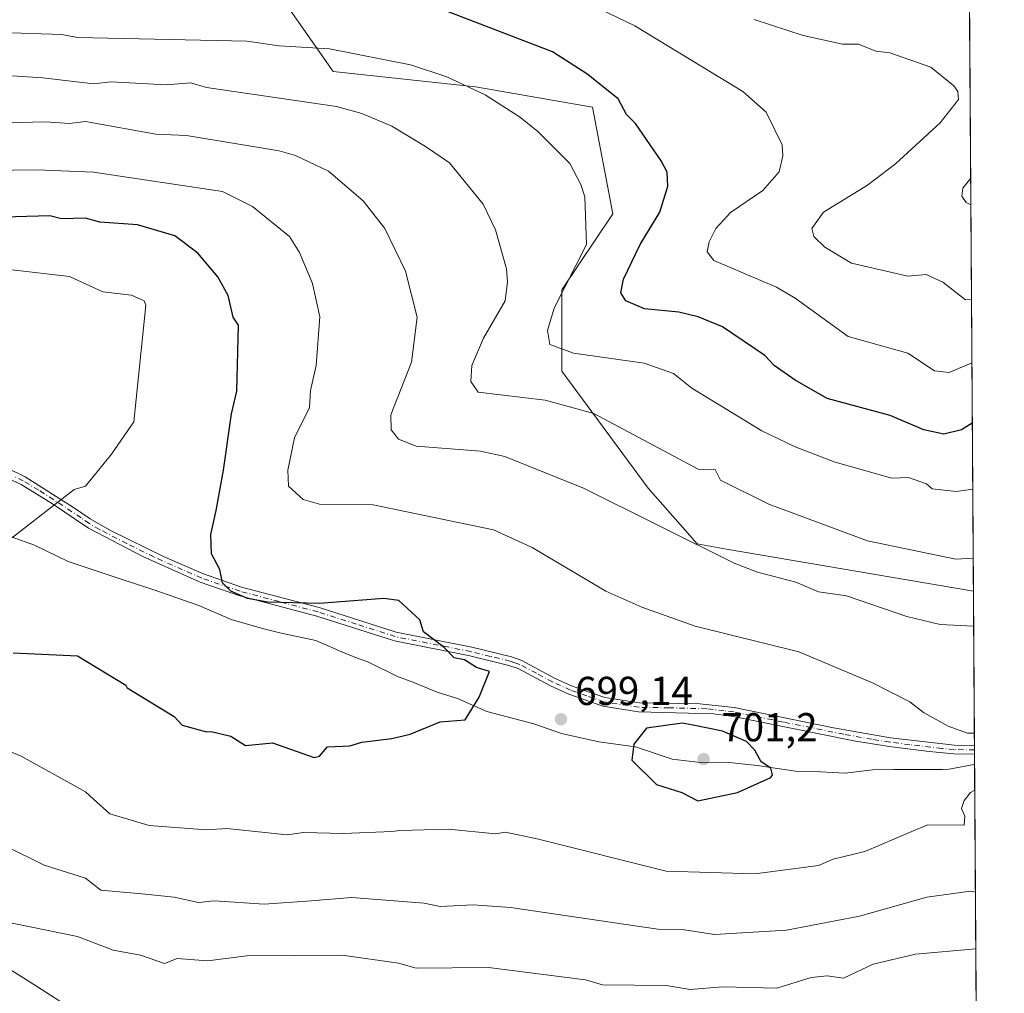
# Model space of a CAD drawing. Units: metres. Extents: x 543044 to 546129, y 4719313 to 4721646.
# Drawn here: x 545875 to 546120, y 4721195 to 4721436 of the extents above; entities that cross this region are included whole.
import ezdxf

# ---------------------------------------------------------------- set-up
doc = ezdxf.new("R2010")
doc.units = ezdxf.units.M
doc.header["$MEASUREMENT"] = 0
doc.linetypes.add('DGN Style 4', pattern=[2.6384748266838614, 1.318413404963828, -0.6592067024819142, 0.001648016756204785, -0.6592067024819142])
for name, color, linetype, lineweight in [('Arbolado forestal CxS', 92, 'Continuous', 0), ('Camino Cxs', 7, 'Continuous', 0), ('Camino eje', 30, 'DGN Style 4', 13), ('Comarca CxS', 21, 'Continuous', 0), ('Comunidad Autónoma CxS', 142, 'Continuous', 0), ('Corriente natural lineal', 142, 'Continuous', 13), ('Curva de nivel maestra', 30, 'Continuous', 30), ('Curva de nivel normal', 30, 'Continuous', 0), ('Espacio natural protegido', 121, 'Continuous', 13), ('Espacio natural protegido CxS', 121, 'Continuous', 0), ('Municipio CxS', 4, 'Continuous', 0), ('Provincia CxS', 1, 'Continuous', 0), ('Punto de cota en terreno', 7, 'Continuous', 0), ('Roquedo CxS', 135, 'Continuous', 0), ('Rótulo de punto de cota en terreno', 7, 'Continuous', 0)]:
    doc.layers.add(name, color=color, linetype=linetype, lineweight=lineweight)
doc.styles.add('Style-Arial', font='txt')

# ---------------------------------------------------------------- blocks, each defined once
blk = doc.blocks.new('5PATER')
at = {"layer": 'Roquedo CxS', "linetype": 'Continuous', "lineweight": 0}
h = blk.add_hatch(color=51, dxfattribs=at)
edge = h.paths.add_edge_path()
edge.add_ellipse((0, 0), major_axis=(-0.1095731443231308, -0.1110710700762829), ratio=0.9994222409660322, start_angle=0, end_angle=360)

msp = doc.modelspace()

# ---------------------------------------------------------------- linework, layer by layer
at = {"layer": 'Arbolado forestal CxS', "color": 92, "linetype": 'Continuous', "lineweight": 0, "extrusion": (-0.001442959612350619, 0.217015390395093, 0.9761671159177728), "elevation": 1024475.953152947, "flags": 128}
msp.add_lwpolyline([(-577491.5787674402, -4605147.670987397), (-577491.57876744, -4604977.114043275)], dxfattribs=at)
at = {"layer": 'Arbolado forestal CxS', "color": 92, "linetype": 'Continuous', "lineweight": 0, "extrusion": (-0.001391238536718791, 0.2092777269004004, 0.9778552538483063), "elevation": 987973.568829446, "flags": 128}
msp.add_lwpolyline([(-577485.4366479652, -4612947.05375557), (-577485.4366479651, -4612907.933399968)], dxfattribs=at)
at = {"layer": 'Arbolado forestal CxS', "color": 92, "linetype": 'Continuous', "lineweight": 0, "extrusion": (-0.0002728730748243734, 0.04094965282222766, 0.9991611739224178), "elevation": 193879.1342126223, "flags": 128}
msp.add_lwpolyline([(-577560.0351396723, -4713526.926983325), (-577560.0351396723, -4713525.830539276)], dxfattribs=at)
at = {"layer": 'Arbolado forestal CxS', "color": 92, "linetype": 'Continuous', "lineweight": 0, "extrusion": (-0.0002728134680117355, 0.04089959877993321, 0.999163224099272), "elevation": 193642.8502777509, "flags": 128}
msp.add_lwpolyline([(-577591.6303424087, -4713531.672019318), (-577591.6303424087, -4713530.576678417)], dxfattribs=at)
at = {"layer": 'Arbolado forestal CxS', "color": 92, "linetype": 'Continuous', "lineweight": 0, "extrusion": (0.001963344081082173, -0.2952918473006566, 0.9554050817311918), "elevation": -1392411.642925217, "flags": 128}
msp.add_lwpolyline([(577490.2296374408, 4507346.779814848), (577490.2296374408, 4507173.862845227)], dxfattribs=at)
at = {"layer": 'Arbolado forestal CxS', "color": 92, "linetype": 'Continuous', "lineweight": 0}
msp.add_polyline3d([(546110.4469, 4721517.385600001, 659.9078000000009), (546111.9278999995, 4721294.633199999, 686.7396000000008), (546050.6880999999, 4721305.0825, 688.7351000000053), (546043.3687000005, 4721306.3837, 689.2642999999953), (546031.2676999997, 4721320.2643, 687.2951999999932), (546009.8388999999, 4721349.257300001, 681.0957999999955), (546009.8391000004, 4721369.425899999, 680.6986000000034), (546022.4445000002, 4721388.333900001, 678.1582999999955), (546017.4029000001, 4721414.805299999, 676.050700000007), (545988.4102999996, 4721419.847899999, 679.2069000000047), (545953.1151000002, 4721423.6303, 681.1270999999979), (545935.4678999997, 4721448.841499999, 670.0957999999955), (545936.7285000002, 4721469.010299999, 658.1152000000002), (545954.4694999997, 4721501.559900001, 656.6573999999965), (546000.6608999996, 4721510.118899999, 654.9254999999976), (546069.5654999996, 4721510.5163, 661.1980999999942), (546087.2701000003, 4721507.559900001, 659.977899999998), (546101.9379000004, 4721518.804300001, 661.851800000004)], close=True, dxfattribs=at)
for points in [[(545841.6111000003, 4721494.044299999, 661.2661999999982), (545877.4835000001, 4721496.426100001, 664.4976000000024), (545904.8558999998, 4721508.4091, 667.2752000000038), (545954.4694999997, 4721501.559900001, 656.6573999999965), (545936.7285000002, 4721469.010299999, 658.1152000000002), (545935.4678999997, 4721448.841499999, 670.0957999999955), (545953.1151000002, 4721423.6303, 681.1270999999979), (545988.4102999996, 4721419.847899999, 679.2069000000047), (546017.4029000001, 4721414.805299999, 676.050700000007), (546022.4445000002, 4721388.333900001, 678.1582999999955), (546009.8391000004, 4721369.425899999, 680.6986000000034), (546009.8388999999, 4721349.257300001, 681.0957999999955), (546031.2676999997, 4721320.2643, 687.2951999999932), (546043.3687000005, 4721306.3837, 689.2642999999953), (546050.6880999999, 4721305.0825, 688.7351000000053), (546111.9278999995, 4721294.633199999, 686.7396000000008), (546113.3470999999, 4721081.176100001, 641.7111000000004)], [(545954.4694999997, 4721501.559900001, 656.6573999999965), (545936.7285000002, 4721469.010299999, 658.1152000000002), (545935.4678999997, 4721448.841499999, 670.0957999999955), (545953.1151000002, 4721423.6303, 681.1270999999979), (545988.4102999996, 4721419.847899999, 679.2069000000047), (546017.4029000001, 4721414.805299999, 676.050700000007), (546022.4445000002, 4721388.333900001, 678.1582999999955), (546009.8391000004, 4721369.425899999, 680.6986000000034), (546009.8388999999, 4721349.257300001, 681.0957999999955), (546031.2676999997, 4721320.2643, 687.2951999999932), (546043.3687000005, 4721306.3837, 689.2642999999953), (546050.6880999999, 4721305.0825, 688.7351000000053), (546111.9278999995, 4721294.633199999, 686.7396000000008)], [(545954.4694999997, 4721501.559900001, 656.6573999999965), (545936.7285000002, 4721469.010299999, 658.1152000000002), (545935.4678999997, 4721448.841499999, 670.0957999999955), (545953.1151000002, 4721423.6303, 681.1270999999979), (545988.4102999996, 4721419.847899999, 679.2069000000047), (546017.4029000001, 4721414.805299999, 676.050700000007), (546022.4445000002, 4721388.333900001, 678.1582999999955), (546009.8391000004, 4721369.425899999, 680.6986000000034), (546009.8388999999, 4721349.257300001, 681.0957999999955), (546031.2676999997, 4721320.2643, 687.2951999999932), (546043.3687000005, 4721306.3837, 689.2642999999953), (546050.6880999999, 4721305.0825, 688.7351000000053), (546111.9278999995, 4721294.633199999, 686.7396000000008)]]:
    msp.add_polyline3d(points, dxfattribs=at)
at = {"layer": 'Camino Cxs', "color": 7, "linetype": 'Continuous', "lineweight": 0, "extrusion": (0.002555586441285659, -0.3833204774663506, 0.9236118668211829), "elevation": -1807712.711113302, "flags": 128}
msp.add_lwpolyline([(577575.8248130567, 4357416.86450458), (577575.8248130567, 4357414.493434276)], dxfattribs=at)
at = {"layer": 'Camino Cxs', "color": 7, "linetype": 'Continuous', "lineweight": 0}
for points in [[(545872.1401000004, 4721325.2401, 710.4070999999968), (545876.7401000002, 4721323.040100001, 708.8956000000035), (545888.7401000002, 4721315.420100001, 706.345100000006), (545892.8400999998, 4721312.620100001, 704.4661999999954), (545897.9001000002, 4721309.700099999, 705.9462000000058), (545911.3901000004, 4721303.090100001, 708.4980999999971), (545920.9401000004, 4721298.940099999, 704.5503000000026), (545930.3501000004, 4721295.690099999, 710.3518999999943), (545949.6601, 4721290.590100001, 704.3309000000008), (545968.7100999998, 4721284.4801, 703.5329000000056), (545987.4801000003, 4721280.7401, 703.5959000000004), (545997.3300999999, 4721278.350099999, 703.1665999999968), (545999.8800999997, 4721277.5001, 703.1203999999999), (546008.0201000003, 4721273.120100001, 705.0574999999953), (546012.4101, 4721271.130100001, 706.4646000000066), (546020.5201000003, 4721268.300100001, 703.5194999999949), (546029.0900999998, 4721266.940099999, 703.5592999999935), (546044.0800999999, 4721266.700099999, 702.9566000000051), (546052.6201, 4721265.790100001, 702.4321999999956), (546077.2200999996, 4721260.7601, 701.5436000000045), (546091.3201000001, 4721258.280099999, 699.656799999997), (546107.2100999998, 4721256.460100001, 698.7044000000024), (546112.1823000005, 4721256.380000001, 699.3217000000004), (546112.1968, 4721254.190199999, 698.4128000000055), (546107.0900999998, 4721254.270099999, 699.5), (546100.9200999998, 4721254.870100001, 698.6598999999987), (546091.0100999996, 4721256.110099999, 699.8369999999995), (546082.3000999996, 4721257.5601, 700.1616999999969), (546052.4101, 4721263.600099999, 702.3603000000003), (546047.4901000002, 4721264.270099999, 703.0941000000021), (546028.8901000004, 4721264.7501, 703.2739000000003), (546019.9801000003, 4721266.1601, 703.6947999999975), (546011.6001000004, 4721269.090100001, 705.640400000004), (546007.0500999996, 4721271.1501, 704.7280999999931), (545999.0100999996, 4721275.470100001, 703.2361999999994), (545996.7200999996, 4721276.2401, 703.374100000001), (545987.0100999996, 4721278.590100001, 703.6989000000032), (545968.3300999999, 4721282.3101, 703.4070999999968), (545949.0500999996, 4721288.4801, 705.7223999999987), (545929.7100999998, 4721293.5801, 709.4389999999986), (545920.1300999997, 4721296.890100001, 704.2066000000051), (545905.9301000005, 4721303.2401, 706.9208000000073), (545892.4501, 4721310.280099999, 704.8711000000039), (545883.4600999998, 4721316.380100001, 707.2978000000003), (545875.6901000004, 4721321.110099999, 709.0564000000013), (545871.2500999998, 4721323.2401, 710.0534000000043)], [(545872.1401000004, 4721325.2401, 710.4070999999968), (545876.7401000002, 4721323.040100001, 708.8956000000035), (545888.7401000002, 4721315.420100001, 706.345100000006), (545892.8400999998, 4721312.620100001, 704.4661999999954), (545897.9001000002, 4721309.700099999, 705.9462000000058), (545911.3901000004, 4721303.090100001, 708.4980999999971), (545920.9401000004, 4721298.940099999, 704.5503000000026), (545930.3501000004, 4721295.690099999, 710.3518999999943), (545949.6601, 4721290.590100001, 704.3309000000008), (545968.7100999998, 4721284.4801, 703.5329000000056), (545987.4801000003, 4721280.7401, 703.5959000000004), (545997.3300999999, 4721278.350099999, 703.1665999999968), (545999.8800999997, 4721277.5001, 703.1203999999999), (546008.0201000003, 4721273.120100001, 705.0574999999953), (546012.4101, 4721271.130100001, 706.4646000000066), (546020.5201000003, 4721268.300100001, 703.5194999999949), (546029.0900999998, 4721266.940099999, 703.5592999999935), (546044.0800999999, 4721266.700099999, 702.9566000000051), (546052.6201, 4721265.790100001, 702.4321999999956), (546077.2200999996, 4721260.7601, 701.5436000000045), (546091.3201000001, 4721258.280099999, 699.656799999997), (546107.2100999998, 4721256.460100001, 698.7044000000024), (546112.1823000005, 4721256.380000001, 699.3217000000004)], [(546112.1969, 4721254.190099999, 698.4128000000055), (546107.0900999998, 4721254.270099999, 699.5), (546100.9200999998, 4721254.870100001, 698.6598999999987), (546091.0100999996, 4721256.110099999, 699.8369999999995), (546082.3000999996, 4721257.5601, 700.1616999999969), (546052.4101, 4721263.600099999, 702.3603000000003), (546047.4901000002, 4721264.270099999, 703.0941000000021), (546028.8901000004, 4721264.7501, 703.2739000000003), (546019.9801000003, 4721266.1601, 703.6947999999975), (546011.6001000004, 4721269.090100001, 705.640400000004), (546007.0500999996, 4721271.1501, 704.7280999999931), (545999.0100999996, 4721275.470100001, 703.2361999999994), (545996.7200999996, 4721276.2401, 703.374100000001), (545987.0100999996, 4721278.590100001, 703.6989000000032), (545968.3300999999, 4721282.3101, 703.4070999999968), (545949.0500999996, 4721288.4801, 705.7223999999987), (545929.7100999998, 4721293.5801, 709.4389999999986), (545920.1300999997, 4721296.890100001, 704.2066000000051), (545905.9301000005, 4721303.2401, 706.9208000000073), (545892.4501, 4721310.280099999, 704.8711000000039), (545883.4600999998, 4721316.380100001, 707.2978000000003), (545875.6901000004, 4721321.110099999, 709.0564000000013), (545871.2500999998, 4721323.2401, 710.0534000000043)]]:
    msp.add_polyline3d(points, dxfattribs=at)
at = {"layer": 'Camino eje', "color": 30, "linetype": 'DGN Style 4', "lineweight": 13}
msp.add_polyline3d([(546112.1895000003, 4721255.284499999, 698.8684000000068), (546107.1501000002, 4721255.3651, 699.1003999999957), (546104.0651000004, 4721255.665100001, 698.5011999999988), (546096.1201, 4721256.575099999, 698.3176999999996), (546091.1651, 4721257.1951, 699.4459999999963), (546086.8101000004, 4721257.920100001, 701.3770999999979), (546079.7600999996, 4721259.1601, 700.7032999999938), (546064.8151000004, 4721262.1801, 702.2372000000032), (546052.5151000004, 4721264.6951, 702.3916999999929), (546050.0551000005, 4721265.030099999, 702.7226999999984), (546045.7851, 4721265.485099999, 702.9997000000003), (546036.4851000002, 4721265.725099999, 702.7434999999969), (546028.9901000002, 4721265.845100001, 703.4121000000015), (546020.2500999998, 4721267.2301, 703.2388999999966), (546016.0601000004, 4721268.6951, 704.4645000000019), (546012.0050999997, 4721270.110099999, 706.0102000000044), (546007.5351, 4721272.1351, 704.7765999999974), (546003.5151000004, 4721274.295100001, 703.1554000000033), (545999.4451000001, 4721276.485099999, 703.1407000000036), (545998.1700999998, 4721276.9101, 703.079700000002), (545997.0251000002, 4721277.295100001, 703.0727000000044), (545992.1001000004, 4721278.4901, 703.9199999999983), (545987.2451, 4721279.665100001, 703.6373000000021), (545968.5201000003, 4721283.395099999, 703.4076999999961), (545958.8800999997, 4721286.4801, 703.0479999999953), (545949.3551000003, 4721289.5351, 704.985400000005), (545939.7001, 4721292.085100001, 703.2746000000043), (545930.0301000001, 4721294.6351, 709.9091000000044), (545920.5351, 4721297.915100001, 704.5264000000025), (545915.7600999996, 4721299.9901, 703.9474000000046), (545908.6601, 4721303.165100001, 707.7430000000023), (545901.9151, 4721306.470100001, 705.665399999998), (545895.1750999996, 4721309.9901, 705.5014999999986), (545892.6451000003, 4721311.450099999, 704.5727999999945), (545890.5950999996, 4721312.850099999, 704.9581999999937), (545886.1001000004, 4721315.9001, 706.8562999999995), (545880.1001000004, 4721319.710100001, 708.428), (545876.2150999998, 4721322.075099999, 708.8408000000054), (545873.9151, 4721323.175100001, 709.5734999999986)], dxfattribs=at)
at = {"layer": 'Comarca CxS', "color": 21, "linetype": 'Continuous', "lineweight": 0, "flags": 128}
msp.add_lwpolyline([(544994.1284723646, 4721639.183570153), (546109.5900003477, 4721646.269982743), (546110.7731999998, 4721468.317100001), (546112.2136000011, 4721251.661599999), (546119.5889486936, 4720142.370940393)], dxfattribs=at)
at = {"layer": 'Comunidad Autónoma CxS', "color": 142, "linetype": 'Continuous', "lineweight": 0, "flags": 128}
msp.add_lwpolyline([(544994.1284723646, 4721639.183570153), (546109.5900003477, 4721646.269982743), (546110.7731999998, 4721468.317100001), (546112.2136000011, 4721251.661599999), (546119.5889486936, 4720142.370940393)], dxfattribs=at)
at = {"layer": 'Corriente natural lineal', "color": 142, "linetype": 'Continuous', "lineweight": 13}
msp.add_polyline3d([(545705.5900999998, 4721305.3301, 700.6699999999983), (545738.8201000001, 4721283.370100001, 696.6946000000025), (545747.7001, 4721278.940099999, 695.6564000000071), (545765.9001000002, 4721270.800100001, 694.1459999999934), (545771.9200999998, 4721267.4801, 693.5616000000009), (545780.0601000004, 4721261.8101, 692.4918000000034), (545802.9001000002, 4721242.290100001, 689.931899999996), (545810.9101, 4721236.380100001, 689.846000000005), (545815.9600999998, 4721233.3201, 689.414300000004), (545857.5601000004, 4721210.440099999, 684.021900000007), (545879.4960000003, 4721196.614900001, 681.8084999999992), (545900.1335000005, 4721183.385700001, 678.9882999999973), (545932.4127000002, 4721164.864900001, 673.4799000000058), (545957.2835999997, 4721149.518999999, 668.9165999999968), (546000.6754000001, 4721130.469000001, 662.6831999999995), (546026.6046000002, 4721115.1231, 656.3138000000035), (546040.3629000001, 4721110.3606, 653.6055999999953), (546063, 4721103, 649.1508000000031), (546083.6434000004, 4721096.651799999, 646.3800999999949), (546105.8684, 4721089.904899999, 644.0754000000015), (546113.2951999997, 4721088.988, 643.9544000000024)], dxfattribs=at)
at = {"layer": 'Curva de nivel maestra', "color": 30, "linetype": 'Continuous', "lineweight": 30, "flags": 128}
for points, elevation in [([(546111.6502, 4721336.4003), (546109.0099999999, 4721334.700099999), (546104.6200000001, 4721333.640100001), (546099.6100000005, 4721334.700099999), (546091.2599999999, 4721338.280099999), (546075.6799999997, 4721342.4901), (546067.6799999997, 4721347.0701), (546062.5199999996, 4721350.700099999), (546060.1500000004, 4721353.170100001), (546049.6799999997, 4721360.300100001), (546043.6799999997, 4721362.7601), (546038.8499999996, 4721363.870100001), (546030.3799999999, 4721364.700099999), (546025.7100000001, 4721366.7301), (546024.5, 4721368.700099999), (546025.0999999996, 4721372.120100001), (546029.2599999999, 4721380.690099999), (546034.1699999999, 4721388.690099999), (546036.1399999997, 4721395.1501), (546036, 4721398.690099999), (546034.4800000004, 4721401.4901), (546028.0899999999, 4721410.690099999), (546025.9100000003, 4721412.920100001), (546023.8399999999, 4721416.850099999), (546016.0499999998, 4721423.0601), (546007.5099999999, 4721428.520099999), (545981.4800000004, 4721438.4801)], 675), ([(545873.7000000002, 4721279.390100001), (545889.6900000004, 4721278.610099999), (545901.6900000004, 4721271.360099999), (545901.9900000002, 4721270.700099999), (545913.6900000004, 4721263.5801), (545915.6900000004, 4721261.4001), (545921.6900000004, 4721259.770099999), (545922.8700000001, 4721259.880100001), (545927.6900000004, 4721258.700099999), (545931.3799999999, 4721256.390100001), (545938.0599999996, 4721257.0701), (545948.3700000001, 4721253.390100001), (545949.6900000004, 4721253.7401), (545951.6900000004, 4721256.0101), (545957.2800000003, 4721256.290100001), (545960.2300000004, 4721257.2401), (545967.6900000004, 4721258.100099999), (545972.2100000001, 4721259.220100001), (545979.6900000004, 4721262.2401), (545985.8600000005, 4721262.700099999), (545989.3600000005, 4721268.370100001), (545991.9299999997, 4721274.700099999), (545988.6900000004, 4721275.700099999), (545985.6900000004, 4721277.630100001), (545983.1299999999, 4721278.140100001), (545980.6299999999, 4721280.700099999), (545975.5499999998, 4721284.5601), (545974.5800000001, 4721287.590100001), (545969.3799999999, 4721292.390100001), (545965.6900000004, 4721292.8301), (545949.6900000004, 4721291.5701), (545936.9299999997, 4721291.940099999), (545931.8700000001, 4721292.880100001), (545927.6900000004, 4721294.700099999), (545925.6900000004, 4721296.700099999), (545925.0099999999, 4721300.020099999), (545922.9500000002, 4721303.960100001), (545922.7999999998, 4721308.700099999), (545924.0800000001, 4721314.700099999), (545925.9199999999, 4721324.700099999), (545927.8600000005, 4721338.700099999), (545929.2599999999, 4721344.270099999), (545929.6299999999, 4721360.640100001), (545928.2699999996, 4721362.700099999), (545927.0300000003, 4721368.040100001), (545924.5199999996, 4721372.690099999), (545919.5099999999, 4721378.5101), (545913.8399999999, 4721382.840100001), (545904.54, 4721385.540100001), (545895.2199999997, 4721386.220100001), (545891.6900000004, 4721387.270099999), (545885.6900000004, 4721387.050100001), (545882.8499999996, 4721387.850099999), (545865.7000000002, 4721387.3201)], 700.0000000000001), ([(546043.5899999999, 4721242.620100001), (546053.4299999997, 4721244.710100001), (546061.6799999997, 4721248.4101), (546062.0800000001, 4721249.110099999), (546061.6799999997, 4721250.710100001), (546059.2699999996, 4721252.300100001), (546057.6799999997, 4721255.2401), (546055.6799999997, 4721257.360099999), (546049.6799999997, 4721259.9301), (546042.4000000004, 4721261.420100001), (546039.6799999997, 4721261.890100001), (546030.7999999998, 4721260.700099999), (546027.6799999997, 4721256.700099999), (546027.2000000002, 4721252.710100001), (546033.3499999996, 4721246.710100001), (546039.6399999997, 4721244.670100001), (546043.5899999999, 4721242.620100001)], 700)]:
    msp.add_lwpolyline(points, dxfattribs=dict(at, elevation=elevation))
at = {"layer": 'Curva de nivel normal', "color": 30, "linetype": 'Continuous', "lineweight": 0, "flags": 128}
for points, elevation in [([(546017.1500000004, 4721440.1601), (546027.9199999999, 4721434.9301), (546054.7699999996, 4721418.690099999), (546060.5499999998, 4721413.5601), (546064.4600000001, 4721405.470100001), (546064.6900000004, 4721402.690099999), (546063.7599999999, 4721398.770099999), (546059.6799999997, 4721394.090100001), (546051.6799999997, 4721388.6501), (546048, 4721384.690099999), (546046.3399999999, 4721381.350099999), (546045.8499999996, 4721378.860099999), (546047.54, 4721376.690099999), (546063.0800000001, 4721370.100099999), (546067.6799999997, 4721367.4101), (546080.8200000003, 4721357.840100001), (546095.6799999997, 4721353.700099999), (546102.29, 4721349.3101), (546105.9400000004, 4721348.960100001), (546111.5511999996, 4721351.300100001)], 670.0000000000001), ([(546057.5199999996, 4721436.530099999), (546069.6799999997, 4721432.540100001), (546079.4199999999, 4721430.4301), (546083.4299999997, 4721430.440099999), (546087.6799999997, 4721428.690099999), (546091.2300000004, 4721428.2401), (546101.3600000005, 4721424.690099999), (546107.04, 4721420.050100001), (546108.0300000003, 4721418.690099999), (546108.2199999997, 4721416.690099999), (546103.6799999997, 4721410.880100001), (546092.6100000005, 4721400.690099999), (546085.6799999997, 4721395.4301), (546074.7699999996, 4721388.690099999), (546071.8799999999, 4721384.690099999), (546072.3099999996, 4721382.690099999), (546075.04, 4721380.050100001), (546081.6799999997, 4721376.0601), (546095.6799999997, 4721372.880100001), (546100.2400000002, 4721373.2501), (546104.3099999996, 4721371.3301), (546109.9699999997, 4721367.0001), (546111.4467000002, 4721367.010700001)], 665), ([(546111.7594999997, 4721319.966800001), (546107.6699999999, 4721319.4301), (546101.6799999997, 4721320.0601), (546100.2800000003, 4721321.300100001), (546095.8600000005, 4721322.880100001), (546091.7100000001, 4721322.7301), (546077.6299999999, 4721326.6501), (546067.6799999997, 4721330.4901), (546059.4500000002, 4721334.470100001), (546042.04, 4721345.0601), (546037.5099999999, 4721348.700099999), (546030.2300000004, 4721351.2501), (546012.7199999997, 4721353.7401), (546006.8700000001, 4721355.890100001), (546006.2999999998, 4721359.3201), (546007.9100000003, 4721364.9301), (546015.9699999997, 4721380.690099999), (546015.5300000003, 4721392.540100001), (546014.5599999996, 4721395.5701), (546011.7999999998, 4721400.8101), (546003.7999999998, 4721408.8101), (545999.3600000005, 4721412.370100001), (545990.8200000003, 4721417.8301), (545981.3300000001, 4721422.3301), (545972.2999999998, 4721425.300100001), (545952.2199999997, 4721429.220100001), (545939.6900000004, 4721429.9801), (545931.6900000004, 4721431.140100001), (545889.6900000004, 4721432.050100001), (545885.8399999999, 4721432.840100001), (545875.7000000002, 4721433.170100001), (545845.7000000002, 4721433.540100001)], 679.9999999999999), ([(545851.7000000002, 4721423.940099999), (545881.0599999996, 4721422.0601), (545893.6900000004, 4721420.600099999), (545898.0700000003, 4721421.0701), (545911.6900000004, 4721420.350099999), (545917.79, 4721420.790100001), (545921.6900000004, 4721419.620100001), (545953.9100000003, 4721414.9101), (545960.2100000001, 4721413.210100001), (545967.6900000004, 4721410.040100001), (545976.0099999999, 4721405.0101), (545981.9299999997, 4721400.9301), (545990.3099999996, 4721390.690099999), (545993.3399999999, 4721384.350099999), (545996.0700000003, 4721374.690099999), (545996.3899999997, 4721371.4101), (545995.7599999999, 4721366.700099999), (545990.4400000004, 4721357.450099999), (545987.4900000002, 4721350.700099999), (545987.2300000004, 4721346.700099999), (545989.0599999996, 4721344.0701), (546005.6799999997, 4721342.110099999), (546017.75, 4721338.770099999), (546043.6799999997, 4721324.940099999), (546047.8499999996, 4721324.870100001), (546049.1600000003, 4721322.1801), (546061.2000000002, 4721316.220100001), (546085.6799999997, 4721307.200099999), (546107.5499999998, 4721302.5801), (546111.8732000003, 4721302.8709)], 685), ([(546111.9852, 4721286.0134), (546103.6799999997, 4721286.4101), (546095.3700000001, 4721288.390100001), (546080.4699999997, 4721293.4901), (546073.4600000001, 4721294.4801), (546067.8600000005, 4721296.880100001), (546058.3700000001, 4721299.390100001), (546052.5800000001, 4721301.600099999), (546015.2000000002, 4721320.220100001), (545995.6799999997, 4721328.110099999), (545989.6900000004, 4721329.380100001), (545973.6900000004, 4721330.640100001), (545969.3600000005, 4721332.370100001), (545967.5300000003, 4721334.700099999), (545967.3899999997, 4721338.4001), (545972.5099999999, 4721351.520099999), (545973.9900000002, 4721362.700099999), (545971.0899999999, 4721374.090100001), (545965.9600000001, 4721384.690099999), (545960.54, 4721391.540100001), (545951.9199999999, 4721398.920100001), (545943.7800000003, 4721402.780099999), (545939.6900000004, 4721403.970100001), (545916.7100000001, 4721407.710100001), (545909.0899999999, 4721408.090100001), (545891.6900000004, 4721411.190099999), (545887.7100000001, 4721410.710100001), (545881.6900000004, 4721411.1501), (545865.7000000002, 4721410.7301)], 690), ([(546112.1618999997, 4721259.4362), (546110.4400000004, 4721259.470100001), (546105.6799999997, 4721261.130100001), (546099.5099999999, 4721264.530099999), (546096.1500000004, 4721267.170100001), (546086.9100000003, 4721271.9301), (546068.6299999999, 4721279.6501), (546042.9299999997, 4721285.950099999), (546029.7100000001, 4721290.7301), (546020.7599999999, 4721294.700099999), (546002.4699999997, 4721305.4901), (545992.8799999999, 4721309.9001), (545963.0700000003, 4721316.0801), (545949.6900000004, 4721316.2501), (545945.6900000004, 4721317.4001), (545942.0199999996, 4721320.700099999), (545941.9000000004, 4721324.700099999), (545943.54, 4721332.700099999), (545947.2400000002, 4721340.2501), (545947.4800000004, 4721344.4901), (545948.8899999997, 4721350.700099999), (545949.7699999996, 4721362.780099999), (545947.9900000002, 4721371.0001), (545944.7999999998, 4721378.690099999), (545942.3099999996, 4721382.690099999), (545933.0999999996, 4721390.100099999), (545925.6900000004, 4721393.880100001), (545893.6299999999, 4721398.630100001), (545879.6900000004, 4721399.2401), (545855.7000000002, 4721398.870100001)], 695), ([(546111.2461999999, 4721397.161699999), (546109.2999999998, 4721394.690099999), (546109.0700000003, 4721392.690099999), (546110.0999999996, 4721391.120100001), (546111.2904000003, 4721390.5154)], 660), ([(545869.1600000003, 4721304.700099999), (545888.8499999996, 4721319.860099999), (545891.6900000004, 4721320.700099999), (545898.1600000003, 4721328.700099999), (545903.6900000004, 4721336.700099999), (545906.6399999997, 4721365.6501), (545906.2599999999, 4721366.700099999), (545903.1200000001, 4721368.130100001), (545895.9600000001, 4721368.970100001), (545887.7400000002, 4721372.7401), (545873.4199999999, 4721374.4101)], 705), ([(545870.7699999996, 4721255.780099999), (545875.7000000002, 4721253.7501), (545891.6900000004, 4721244.9001), (545893.6900000004, 4721243.020099999), (545897.6900000004, 4721239.4101), (545907.4699999997, 4721236.4901), (545921.6900000004, 4721235.450099999), (545926.7599999999, 4721235.780099999), (545941.6900000004, 4721234.220100001), (545945.7300000004, 4721234.7501), (545955.6900000004, 4721234.550100001), (545967.6900000004, 4721235.040100001), (545969.6900000004, 4721235.2401), (545981.6900000004, 4721235.590100001), (545993.4199999999, 4721234.450099999), (545995.8600000005, 4721234.890100001), (546004.0599999996, 4721233.090100001), (546035.6799999997, 4721225.170100001), (546057.6799999997, 4721224.520099999), (546073.5300000003, 4721226.5601), (546077.1100000005, 4721228.140100001), (546085, 4721230.030099999), (546100.5300000003, 4721236.710100001), (546109.6699999999, 4721236.620100001), (546109.8099999996, 4721238.850099999), (546108.9299999997, 4721240.710100001), (546109.6699999999, 4721242.710100001), (546111.2000000002, 4721244.710100001), (546112.2558000004, 4721245.3134)], 695), ([(545861.7000000002, 4721236.4101), (545881.4100000003, 4721226.710100001), (545891.6900000004, 4721223.4801), (545895.4600000001, 4721220.4801), (545905.6900000004, 4721219.520099999), (545913.6900000004, 4721218.710100001), (545919.6900000004, 4721217.370100001), (545923.6900000004, 4721217.800100001), (545935.9800000004, 4721217.0001), (545947.6900000004, 4721217.8201), (545957.6900000004, 4721218.6801), (545975.6900000004, 4721217.2601), (545979.6900000004, 4721216.420100001), (545987.8399999999, 4721216.860099999), (545997.1299999999, 4721216.1601), (546033.6799999997, 4721210.8101), (546039.6500000004, 4721210.6801), (546047.6799999997, 4721209.460100001), (546065.5499999998, 4721210.5801), (546083.6799999997, 4721214.020099999), (546100.3600000005, 4721218.710100001), (546111.2199999997, 4721220.2601), (546112.4243999999, 4721219.955399999)], 690), ([(546112.5180000003, 4721205.8794), (546097.5999999996, 4721204.630100001), (546087.0499999998, 4721202.0801), (546079.6799999997, 4721198.600099999), (546075.6799999997, 4721199.200099999), (546071.6799999997, 4721198.790100001), (546063.1299999999, 4721196.1601), (546049.6799999997, 4721196.5001), (546041.6799999997, 4721195.840100001), (546035.6799999997, 4721196.8101), (546019.9500000002, 4721196.9801), (546015.6799999997, 4721198.2501), (545991.6799999997, 4721201.2501), (545973.6900000004, 4721201.110099999), (545969.3399999999, 4721202.360099999), (545955.3600000005, 4721204.380100001), (545931.6900000004, 4721204.1801), (545921.9400000004, 4721202.960100001), (545914.4600000001, 4721203.4801), (545911.2599999999, 4721202.280099999), (545905.29, 4721204.3101), (545898.54, 4721205.5601), (545889.6900000004, 4721209.0101), (545865.7000000002, 4721213.890100001)], 685)]:
    msp.add_lwpolyline(points, dxfattribs=dict(at, elevation=elevation))
at = {"layer": 'Espacio natural protegido', "color": 121, "linetype": 'Continuous', "lineweight": 13, "flags": 128}
msp.add_lwpolyline([(546112.2136264469, 4721251.661605468), (546111.9933, 4721251.616000002), (546105.8932999979, 4721250.516000003), (546104.2931999988, 4721250.416), (546096.9932999996, 4721250.416100001), (546092.1931999997, 4721250.416200002), (546086.8931999978, 4721250.316200002), (546080.0932999996, 4721249.516400001), (546073.9932999996, 4721249.816500002), (546067.7931999983, 4721250.016600002), (546058.2931999988, 4721251.416799998), (546050.5931999986, 4721252.216900002), (546044.1931999992, 4721252.116900001), (546037.1932999997, 4721253.017100002), (546028.0931999992, 4721256.017299999), (546018.9933999996, 4721257.317399999), (546009.7932999985, 4721259.317600001), (546002.8932999986, 4721261.7177), (545991.1933999984, 4721264.817900003), (545983.9933000001, 4721268.017999999), (545978.8934000004, 4721269.618099999), (545973.093499999, 4721272.018200003), (545969.0933999991, 4721273.5182), (545961.6933999985, 4721277.118400001), (545959.5935000005, 4721277.918500001), (545955.9935999986, 4721279.3186), (545948.7934999979, 4721282.418600002), (545939.8934999999, 4721284.318899998), (545935.593699999, 4721285.419000002), (545927.7935999995, 4721287.619000004), (545919.7935999997, 4721291.119199999), (545908.5935999992, 4721295.019399999), (545899.9936999994, 4721297.8195), (545887.3936999995, 4721302.019800001), (545878.9937999985, 4721306.119900002), (545867.8938999996, 4721310.0202)], dxfattribs=at)
at = {"layer": 'Espacio natural protegido CxS', "color": 121, "linetype": 'Continuous', "lineweight": 0, "flags": 128}
for points in [[(544994.1284723646, 4721639.183570153), (546109.5900003477, 4721646.269982743), (546110.7731999998, 4721468.317100001), (546112.2136000011, 4721251.661599999), (546119.5889486936, 4720142.370940393)], [(546110.7731999998, 4721468.317100001), (546112.2136000011, 4721251.661599999), (546111.9933000013, 4721251.616000001), (546105.8932999992, 4721250.516000002), (546104.2932000001, 4721250.415999999), (546096.9933000009, 4721250.4161), (546092.1931999989, 4721250.416200001), (546086.8931999992, 4721250.3162), (546080.0933000008, 4721249.5164), (546073.9933000009, 4721249.816500001), (546067.7931999996, 4721250.016600001), (546058.2932000001, 4721251.416799999), (546050.5931999999, 4721252.2169), (546044.1932000006, 4721252.1169), (546037.1933000009, 4721253.017100001), (546028.0932000005, 4721256.017299999), (546018.9934000009, 4721257.317399999), (546009.7932999998, 4721259.317600001), (546002.8932999999, 4721261.717700001), (545991.1933999996, 4721264.817900001), (545983.9932999992, 4721268.017999998), (545978.8933999996, 4721269.6181), (545973.0935000002, 4721272.018200002), (545969.0934000004, 4721273.518200001), (545961.6933999998, 4721277.1184), (545959.5934999996, 4721277.918500001), (545955.9935999998, 4721279.318600001), (545948.7934999992, 4721282.418600001), (545939.893500001, 4721284.318899999), (545935.5937000003, 4721285.419000001), (545927.7936000007, 4721287.619000002), (545919.793600001, 4721291.1192), (545908.5936000005, 4721295.019400001), (545899.9937000006, 4721297.819499999), (545887.3937000008, 4721302.0198), (545878.9937999998, 4721306.1199), (545867.8938999987, 4721310.020199999)]]:
    msp.add_lwpolyline(points, dxfattribs=at)
at = {"layer": 'Municipio CxS', "color": 4, "linetype": 'Continuous', "lineweight": 0, "flags": 128}
msp.add_lwpolyline([(544994.1284723646, 4721639.183570153), (546109.5900003477, 4721646.269982743), (546110.7731999998, 4721468.317100001), (546112.2136000011, 4721251.661599999), (546119.5889486936, 4720142.370940393)], dxfattribs=at)
at = {"layer": 'Provincia CxS', "color": 1, "linetype": 'Continuous', "lineweight": 0, "flags": 128}
msp.add_lwpolyline([(544994.1284723646, 4721639.183570153), (546109.5900003477, 4721646.269982743), (546110.7731999998, 4721468.317100001), (546112.2136000011, 4721251.661599999), (546119.5889486936, 4720142.370940393)], dxfattribs=at)

# ---------------------------------------------------------------- block references
at = {"layer": 'Punto de cota en terreno', "color": 7, "linetype": 'Continuous', "lineweight": 0, "xscale": 10, "yscale": 10, "zscale": 10}
for p in [(546009.6200000001, 4721262.890000001, 699.1399999999994), (546045, 4721253, 701.1999999999972)]:
    msp.add_blockref('5PATER', p, dxfattribs=at)

# ---------------------------------------------------------------- texts
at = {"layer": 'Rótulo de punto de cota en terreno', "color": 7, "linetype": 'Continuous', "lineweight": 0, "style": 'Style-Arial'}
for s, p in [('699,14', (546013.1478000004, 4721266.4178)), ('701,2', (546049.4096999997, 4721257.409700001))]:
    msp.add_text(s, height=7.000000000000002, dxfattribs=at).set_placement(p)

doc.saveas('drawing.dxf')
